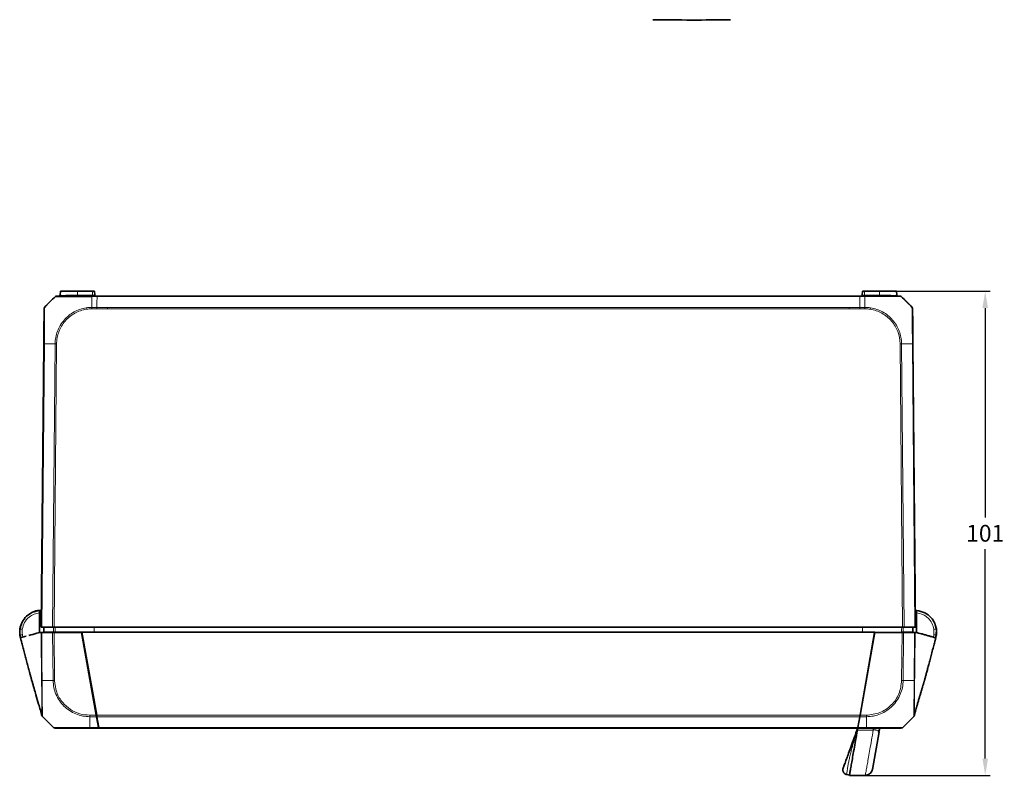
# Model space of a CAD drawing. Units: millimetres. Extents: x 131 to 772, y 348 to 677.
# Drawn here: x 567 to 772, y 348 to 506 of the extents above; entities that cross this region are included whole.
import ezdxf

# ---------------------------------------------------------------- set-up
doc = ezdxf.new("R2010")
doc.units = ezdxf.units.MM
doc.header["$PDSIZE"] = -1
doc.layers.add('AM_0', color=7, linetype='Continuous', lineweight=35)
doc.layers.add('AM_5', color=3, linetype='Continuous')
doc.dimstyles.new('ISO-25$0', dxfattribs={"dimtxt": 2.5, "dimasz": 2.5, "dimexe": 1.25, "dimexo": 0.625, "dimtad": 1, "dimtxsty": 'Standard', "dimcen": 2.5, "dimadec": 0, "dimazin": 0, "dimtfac": 1, "dimtmove": 0, "dimatfit": 3, "dimfxl": 1, "dimarcsym": 0})

# ---------------------------------------------------------------- blocks, each defined once
blk = doc.blocks.new('_D_4')
at = {"layer": 'AM_5', "color": 0, "lineweight": -2, "transparency": 16777216}
for p, q in [((749.85, 449.15), (769.35, 449.15)), ((768.35, 445.65), (768.35, 402)), ((768.35, 351.8), (768.35, 395.45)), ((740.07, 348.3), (769.35, 348.3))]:
    blk.add_line(p, q, dxfattribs=at)
at = {"layer": 'AM_5', "color": 0, "transparency": 16777216}
for points in [[(767.76, 445.65), (768.93, 445.65), (768.35, 449.15)], [(767.76, 351.8), (768.93, 351.8), (768.35, 348.3)]]:
    blk.add_solid(points, dxfattribs=at)
at = {"layer": 'Defpoints', "color": 0, "transparency": 16777216}
for p in [(749.85, 449.15), (768.35, 449.15), (740.07, 348.3)]:
    blk.add_point(p, dxfattribs=at)
at = {"layer": 'AM_5', "color": 0, "transparency": 16777216, "insert": (768.35, 400.48), "char_height": 3.5, "attachment_point": 2}
blk.add_mtext('101', dxfattribs=at)

msp = doc.modelspace()

# ---------------------------------------------------------------- linework, layer by layer
at = {"color": 8, "linetype": 'Continuous', "lineweight": 18}
for p, q in [((579.31, 448.33), (579.31, 449.15)), ((582.44, 449.15), (582.44, 448.33)), ((743.19, 448.33), (743.19, 449.15)), ((746.31, 448.33), (746.31, 449.15)), ((575.72, 448.33), (575.7, 448.33)), ((579.31, 448.33), (577.67, 448.33)), ((579.31, 448.15), (579.31, 448.33)), ((582.44, 448.33), (579.31, 448.33)), ((582.35, 448.04), (583.41, 448.04)), ((582.44, 448.33), (582.44, 448.15)), ((582.92, 448.33), (582.44, 448.33)), ((583.41, 448.04), (742.21, 448.04)), ((742.21, 448.04), (743.28, 448.04)), ((743.19, 448.33), (742.7, 448.33)), ((743.19, 448.15), (743.19, 448.33)), ((746.31, 448.33), (743.19, 448.33)), ((746.31, 448.15), (746.31, 448.33)), ((747.95, 448.33), (746.31, 448.33)), ((749.92, 448.33), (749.9, 448.33)), ((740.05, 445.79), (585.57, 445.79)), ((585.57, 445.48), (740.05, 445.48)), ((571.92, 379.15), (572.44, 438.22)), ((574.69, 438.22), (574.17, 379.15)), ((574.48, 379.15), (575, 438.21)), ((750.62, 438.22), (751.14, 379.15)), ((751.45, 379.15), (750.93, 438.22)), ((753.19, 438.22), (753.7, 379.15)), ((754.07, 382.13), (753.78, 382.12)), ((567.43, 379.2), (567.41, 378.98)), ((574.17, 378.05), (574.26, 368.09)), ((574.57, 368.09), (574.49, 378.05)), ((574.55, 378.05), (574.55, 378.15)), ((575.27, 378.15), (575.27, 378.05)), ((575.62, 378.05), (575.62, 378.15)), ((582.81, 379.15), (582.81, 378.15)), ((742.81, 379.15), (742.81, 378.15)), ((750.95, 368.09), (751.04, 378.05)), ((751.35, 378.05), (751.26, 368.09)), ((757.57, 377.09), (757.66, 377.63)), ((757.67, 378.72), (757.66, 377.63)), ((758.11, 378.98), (758.08, 379.21)), ((567.42, 377.17), (567.47, 376.96)), ((567.44, 377.14), (567.47, 377)), ((580.5, 376.95), (580.4, 376.95)), ((758.09, 377.1), (758.09, 377.1)), ((571.96, 368.08), (574.26, 368.09)), ((753.56, 368.08), (751.26, 368.09)), ((753.65, 368.07), (753.66, 368.75)), ((583.24, 360.82), (581.9, 360.82)), ((581.9, 360.51), (583.29, 360.51)), ((581.92, 358.26), (581.9, 360.47)), ((742.28, 360.83), (583.34, 360.83)), ((583.39, 360.51), (742.23, 360.51)), ((743.62, 360.51), (742.23, 360.51)), ((743.62, 360.82), (742.28, 360.82)), ((743.6, 358.26), (743.61, 359.47)), ((743.61, 359.47), (743.62, 359.66)), ((743.62, 359.66), (743.62, 360.51)), ((583.69, 358.26), (581.92, 358.26)), ((741.83, 358.26), (583.79, 358.26)), ((741.73, 357.69), (745.05, 357.74)), ((741.83, 358.26), (743.6, 358.26))]:
    msp.add_line(p, q, dxfattribs=at)
at = {"color": 8, "linetype": 'Continuous', "lineweight": 18, "flags": 128}
for points in [[(572.43, 378.15), (572.43, 378.71), (572.42, 379.15)], [(574.35, 379.15), (574.35, 378.59), (574.35, 378.15)], [(574.67, 378.15), (574.67, 378.71), (574.67, 379.15)], [(750.96, 379.15), (750.95, 378.59), (750.95, 378.15)], [(751.27, 378.15), (751.27, 378.71), (751.27, 379.15)], [(753.2, 379.15), (753.19, 378.59), (753.19, 378.15)]]:
    msp.add_lwpolyline(points, dxfattribs=at)
at = {"color": 8, "linetype": 'Continuous', "lineweight": 18}
msp.add_arc((571.82, 378.15), 4, 89.6875, 95.2573, dxfattribs=at)
for points, knots in [([(575.72, 448.33), (575.71, 448.28), (575.69, 448.24), (575.62, 448.17), (575.57, 448.15), (575.52, 448.15)], [0, 0, 0, 0, 0.5, 0.5, 1, 1, 1, 1]), ([(577.67, 448.33), (577.4, 448.33), (577.15, 448.32), (576.7, 448.3), (576.5, 448.29), (576.16, 448.29), (576.02, 448.3), (575.81, 448.32), (575.75, 448.33), (575.72, 448.33)], [0, 0, 0, 0, 0.25, 0.25, 0.5, 0.5, 0.75, 0.75, 1, 1, 1, 1]), ([(577.67, 448.33), (577.67, 448.28), (577.66, 448.24), (577.63, 448.17), (577.6, 448.15), (577.58, 448.15)], [0, 0, 0, 0, 0.5, 0.5, 1, 1, 1, 1]), ([(582.33, 445.79), (582.33, 445.88), (582.33, 446.07), (582.33, 446.33), (582.33, 446.6), (582.34, 446.85), (582.34, 447.1), (582.34, 447.35), (582.34, 447.59), (582.34, 447.82), (582.35, 447.97), (582.35, 448.04)], [0, 0, 0, 0, 0.110984, 0.222112, 0.333237, 0.444392, 0.555565, 0.666748, 0.777887, 0.889007, 1, 1, 1, 1]), ([(583.41, 448.04), (583.41, 447.96), (583.41, 447.81), (583.41, 447.56), (583.4, 447.3), (583.4, 447.03), (583.4, 446.74), (583.4, 446.44), (583.39, 446.12), (583.39, 445.91), (583.39, 445.8)], [0, 0, 0, 0, 0.115824, 0.234269, 0.355336, 0.479025, 0.605336, 0.734269, 0.865824, 1, 1, 1, 1]), ([(742.23, 445.8), (742.23, 445.89), (742.23, 446.09), (742.23, 446.37), (742.22, 446.64), (742.22, 446.9), (742.22, 447.15), (742.22, 447.39), (742.21, 447.62), (742.21, 447.83), (742.21, 447.97), (742.21, 448.04)], [0, 0, 0, 0, 0.119398, 0.236723, 0.351978, 0.465161, 0.576272, 0.685311, 0.792279, 0.897175, 1, 1, 1, 1]), ([(743.28, 448.04), (743.39, 448.04), (743.52, 448.04), (743.77, 448.04), (743.89, 448.04), (744.26, 448.04), (744.51, 448.04), (745.24, 448.04), (745.72, 448.04), (746.63, 448.04), (747.07, 448.04), (747.9, 448.04), (748.29, 448.04), (748.99, 448.04), (749.3, 448.04), (749.85, 448.04), (750.09, 448.04), (750.46, 448.04), (750.61, 448.04), (750.75, 448.04), (750.79, 448.04), (750.82, 448.04), (750.83, 448.04), (750.84, 448.04), (750.84, 448.04), (750.85, 448.04)], [0, 0, 0, 0, 0.03125, 0.03125, 0.0625, 0.0625, 0.125, 0.125, 0.25, 0.25, 0.375, 0.375, 0.5, 0.5, 0.625, 0.625, 0.75, 0.75, 0.875, 0.875, 0.9375, 0.9375, 0.96875, 0.96875, 1, 1, 1, 1]), ([(748.04, 448.15), (748.02, 448.15), (748, 448.17), (747.96, 448.24), (747.95, 448.28), (747.95, 448.33)], [0, 0, 0, 0, 0.5, 0.5, 1, 1, 1, 1]), ([(749.9, 448.33), (749.87, 448.33), (749.81, 448.32), (749.6, 448.3), (749.47, 448.29), (749.13, 448.29), (748.92, 448.3), (748.47, 448.32), (748.22, 448.33), (747.95, 448.33)], [0, 0, 0, 0, 0.25, 0.25, 0.5, 0.5, 0.75, 0.75, 1, 1, 1, 1]), ([(750.1, 448.15), (750.05, 448.15), (750, 448.17), (749.93, 448.24), (749.91, 448.28), (749.9, 448.33)], [0, 0, 0, 0, 0.5, 0.5, 1, 1, 1, 1]), ([(572.44, 438.22), (572.44, 438.34), (572.44, 438.47), (572.44, 438.72), (572.44, 438.84), (572.44, 439.21), (572.44, 439.46), (572.45, 440.19), (572.46, 440.67), (572.47, 441.58), (572.47, 442.02), (572.48, 442.85), (572.48, 443.23), (572.49, 443.93), (572.49, 444.25), (572.49, 444.8), (572.5, 445.03), (572.5, 445.41), (572.5, 445.55), (572.5, 445.69), (572.5, 445.73), (572.5, 445.76), (572.5, 445.77), (572.5, 445.78), (572.5, 445.78), (572.5, 445.79)], [0, 0, 0, 0, 0.03125, 0.03125, 0.0625, 0.0625, 0.125, 0.125, 0.25, 0.25, 0.375, 0.375, 0.5, 0.5, 0.625, 0.625, 0.75, 0.75, 0.875, 0.875, 0.9375, 0.9375, 0.96875, 0.96875, 1, 1, 1, 1]), ([(581.16, 445.7), (580.72, 445.63), (580.28, 445.52), (579.43, 445.23), (579.01, 445.05), (578.23, 444.61), (577.86, 444.36), (577.16, 443.79), (576.83, 443.48), (576.25, 442.8), (575.99, 442.43), (575.53, 441.66), (575.33, 441.25), (575.02, 440.42), (574.9, 439.98), (574.78, 439.33), (574.75, 439.11), (574.71, 438.77), (574.71, 438.66), (574.7, 438.43), (574.69, 438.32), (574.69, 438.22)], [0, 0, 0, 0, 0.125, 0.125, 0.25, 0.25, 0.375, 0.375, 0.5, 0.5, 0.625, 0.625, 0.75, 0.75, 0.875, 0.875, 0.9375, 0.9375, 0.96875, 0.96875, 1, 1, 1, 1]), ([(575, 438.21), (575, 438.32), (575, 438.43), (575.01, 438.64), (575.02, 438.75), (575.05, 439.07), (575.08, 439.28), (575.2, 439.91), (575.32, 440.32), (575.62, 441.13), (575.81, 441.52), (576.25, 442.26), (576.5, 442.61), (577.06, 443.26), (577.37, 443.56), (578.04, 444.11), (578.4, 444.35), (579.15, 444.77), (579.55, 444.94), (580.36, 445.22), (580.78, 445.33), (581.21, 445.39)], [0, 0, 0, 0, 0.03125, 0.03125, 0.0625, 0.0625, 0.125, 0.125, 0.25, 0.25, 0.375, 0.375, 0.5, 0.5, 0.625, 0.625, 0.75, 0.75, 0.875, 0.875, 1, 1, 1, 1]), ([(582.33, 445.79), (582.24, 445.79), (582.14, 445.79), (581.94, 445.78), (581.84, 445.77), (581.55, 445.75), (581.35, 445.73), (581.16, 445.7)], [0, 0, 0, 0, 0.25, 0.25, 0.5, 0.5, 1, 1, 1, 1]), ([(581.21, 445.39), (581.39, 445.42), (581.58, 445.44), (581.86, 445.47), (581.95, 445.47), (582.14, 445.48), (582.23, 445.48), (582.33, 445.48)], [0, 0, 0, 0, 0.5, 0.5, 0.75, 0.75, 1, 1, 1, 1]), ([(744.46, 445.7), (744.27, 445.73), (743.98, 445.76), (743.68, 445.78), (743.48, 445.79), (743.39, 445.79), (743.29, 445.79)], [0, 0, 0, 0, 0.5, 0.75, 0.75, 1, 1, 1, 1]), ([(743.29, 445.48), (743.39, 445.48), (743.48, 445.48), (743.67, 445.47), (743.95, 445.46), (744.23, 445.42), (744.41, 445.39)], [0, 0, 0, 0, 0.25, 0.25, 0.5, 1, 1, 1, 1]), ([(744.41, 445.39), (744.84, 445.33), (745.26, 445.22), (746.07, 444.95), (746.46, 444.77), (747.21, 444.36), (747.57, 444.11), (748.24, 443.57), (748.55, 443.27), (749.11, 442.62), (749.37, 442.27), (749.81, 441.53), (750, 441.14), (750.45, 439.94), (750.62, 439.07), (750.62, 438.22)], [0, 0, 0, 0, 0.125, 0.125, 0.25, 0.25, 0.375, 0.375, 0.5, 0.5, 0.625, 0.625, 0.75, 0.75, 1, 1, 1, 1]), ([(750.93, 438.22), (750.93, 438.32), (750.93, 438.44), (750.92, 438.67), (750.91, 438.78), (750.87, 439.11), (750.84, 439.33), (750.72, 440), (750.6, 440.43), (750.28, 441.27), (750.09, 441.67), (749.63, 442.45), (749.36, 442.81), (748.78, 443.49), (748.45, 443.8), (747.76, 444.37), (747.38, 444.62), (746.59, 445.05), (746.18, 445.24), (745.34, 445.52), (744.9, 445.63), (744.46, 445.7)], [0, 0, 0, 0, 0.03125, 0.03125, 0.0625, 0.0625, 0.125, 0.125, 0.25, 0.25, 0.375, 0.375, 0.5, 0.5, 0.625, 0.625, 0.75, 0.75, 0.875, 0.875, 1, 1, 1, 1]), ([(753.12, 445.64), (753.12, 445.52), (753.12, 445.27), (753.13, 444.55), (753.14, 443.6), (753.15, 442.45), (753.16, 441.13), (753.18, 439.7), (753.18, 438.71), (753.19, 438.22)], [0, 0, 0, 0, 0.142571, 0.285797, 0.429004, 0.572291, 0.715528, 0.857903, 1, 1, 1, 1]), ([(574.69, 438.22), (574.27, 438.22), (573.87, 438.22), (573.13, 438.22), (572.78, 438.22), (572.44, 438.22)], [0, 0, 0, 0, 0.5, 0.5, 1, 1, 1, 1]), ([(753.19, 438.22), (752.85, 438.22), (752.49, 438.22), (751.75, 438.22), (751.36, 438.22), (750.93, 438.22)], [0, 0, 0, 0, 0.5, 0.5, 1, 1, 1, 1]), ([(567.85, 378.72), (567.97, 379.21), (568.22, 380.18), (569.17, 381.25), (570.28, 381.92), (571.06, 382.07), (571.45, 382.14)], [0, 0, 0, 0, 0.280011, 0.559451, 0.779758, 1, 1, 1, 1]), ([(754.07, 382.14), (754.51, 382.05), (755.4, 381.88), (756.52, 381.1), (757.35, 380.02), (757.57, 379.15), (757.67, 378.72)], [0, 0, 0, 0, 0.250264, 0.500074, 0.75004, 1, 1, 1, 1]), ([(567.85, 378.72), (567.78, 378.73), (567.65, 378.75), (567.49, 378.77), (567.38, 378.79), (567.36, 378.79), (567.36, 378.79)], [0, 0, 0, 0, 0.250166, 0.5, 0.749834, 1, 1, 1, 1]), ([(567.86, 377.62), (567.8, 377.61), (567.67, 377.59), (567.51, 377.56), (567.4, 377.54), (567.38, 377.54), (567.37, 377.54)], [0, 0, 0, 0, 0.250167, 0.5, 0.749833, 1, 1, 1, 1]), ([(567.86, 377.62), (567.84, 377.83), (567.79, 378.19), (567.83, 378.56), (567.85, 378.72)], [0, 0, 0, 0, 0.55991, 1, 1, 1, 1]), ([(567.96, 377.09), (567.94, 377.19), (567.91, 377.37), (567.88, 377.55), (567.86, 377.62)], [0, 0, 0, 0, 0.56, 1, 1, 1, 1]), ([(571.77, 378.05), (571.78, 376.39), (571.81, 373.07), (571.85, 369.74), (571.87, 368.08)], [0, 0, 0, 0, 0.49928, 1, 1, 1, 1]), ([(571.96, 368.08), (571.95, 369.94), (571.94, 372.53), (571.91, 375.86), (571.9, 377.32), (571.89, 378.05)], [0, 0, 0, 0, 0.559966, 0.779874, 1, 1, 1, 1]), ([(753.56, 368.08), (753.56, 368.91), (753.58, 370.57), (753.59, 373.06), (753.6, 375.56), (753.62, 377.22), (753.63, 378.05)], [0, 0, 0, 0, 0.250145, 0.500013, 0.749875, 1, 1, 1, 1]), ([(753.66, 368.75), (753.67, 370.49), (753.7, 372.99), (753.75, 376.09), (753.75, 377.45), (753.75, 378.05)], [0, 0, 0, 0, 0.560593, 0.80715, 1, 1, 1, 1]), ([(757.66, 377.63), (757.72, 377.61), (757.85, 377.59), (758.01, 377.56), (758.12, 377.54), (758.14, 377.54), (758.15, 377.54)], [0, 0, 0, 0, 0.250167, 0.5, 0.749833, 1, 1, 1, 1]), ([(757.67, 378.72), (757.74, 378.73), (757.87, 378.74), (758.03, 378.77), (758.14, 378.78), (758.16, 378.79), (758.17, 378.79)], [0, 0, 0, 0, 0.250165, 0.5, 0.749835, 1, 1, 1, 1]), ([(567.44, 377.09), (567.44, 377.09), (567.44, 377.09), (567.44, 377.1), (567.44, 377.1)], [0, 0, 0, 0, 0.11996, 1, 1, 1, 1]), ([(567.47, 376.96), (567.48, 376.89), (567.5, 376.77), (567.52, 376.65), (567.53, 376.6)], [0, 0, 0, 0, 0.553885, 1, 1, 1, 1]), ([(571.87, 368.08), (571.88, 367.36), (571.89, 365.93), (571.91, 363.96), (571.92, 362.27), (571.94, 361.02), (571.94, 360.84), (571.94, 360.76)], [0, 0, 0, 0, 0.186808, 0.373663, 0.560464, 0.780267, 1, 1, 1, 1]), ([(572.03, 360.56), (572.03, 360.59), (572.03, 360.65), (572.03, 361.09), (572.03, 361.78), (572.02, 362.72), (572.01, 363.87), (571.99, 365.18), (571.98, 366.6), (571.97, 367.58), (571.96, 368.08)], [0, 0, 0, 0, 0.12508, 0.250144, 0.375194, 0.500274, 0.62532, 0.750403, 0.875409, 1, 1, 1, 1]), ([(574.26, 368.09), (574.29, 367.59), (574.36, 366.59), (574.82, 365.16), (575.53, 363.84), (576.49, 362.69), (577.66, 361.74), (578.98, 361.04), (580.42, 360.6), (581.41, 360.54), (581.9, 360.52)], [0, 0, 0, 0, 0.125307, 0.250576, 0.375727, 0.500859, 0.626079, 0.751224, 0.875806, 1, 1, 1, 1]), ([(581.9, 360.83), (581.19, 360.88), (579.77, 361), (577.81, 361.95), (576.12, 363.46), (574.85, 365.57), (574.66, 367.25), (574.57, 368.09)], [0, 0, 0, 0, 0.185975, 0.372652, 0.559564, 0.779695, 1, 1, 1, 1]), ([(751.26, 368.09), (751.23, 367.59), (751.16, 366.6), (750.71, 365.18), (750, 363.86), (749.04, 362.7), (747.88, 361.75), (746.55, 361.05), (745.12, 360.6), (744.12, 360.54), (743.62, 360.51)], [0, 0, 0, 0, 0.12413, 0.248718, 0.37394, 0.499127, 0.624334, 0.749553, 0.874739, 1, 1, 1, 1]), ([(743.62, 360.82), (744.58, 360.93), (746.49, 361.15), (748.9, 362.84), (750.6, 365.23), (750.83, 367.14), (750.95, 368.09)], [0, 0, 0, 0, 0.250298, 0.500664, 0.750994, 1, 1, 1, 1]), ([(753.49, 360.57), (753.49, 360.66), (753.49, 360.84), (753.5, 362.3), (753.52, 364.42), (753.54, 366.19), (753.55, 367.07)], [0, 0, 0, 0, 0.249617, 0.49974, 0.749897, 1, 1, 1, 1]), ([(753.56, 368.08), (753.56, 367.91), (753.55, 367.57), (753.55, 367.23), (753.55, 367.07)], [0, 0, 0, 0, 0.500515, 1, 1, 1, 1]), ([(753.65, 368.07), (753.64, 368.07), (753.62, 368.07), (753.58, 368.07), (753.56, 368.08)], [0, 0, 0, 0, 0.499996, 1, 1, 1, 1]), ([(753.58, 360.76), (753.58, 360.79), (753.58, 360.84), (753.59, 361.42), (753.6, 362.76), (753.62, 364.8), (753.64, 366.43), (753.64, 367.38), (753.65, 367.86), (753.65, 368.07)], [0, 0, 0, 0, 0.125037, 0.250416, 0.499765, 0.749184, 0.874677, 0.944985, 1, 1, 1, 1]), ([(581.9, 360.47), (581.9, 360.48), (581.9, 360.49), (581.9, 360.51), (581.9, 360.52)], [0, 0, 0, 0, 0.499944, 1, 1, 1, 1]), ([(581.92, 358.26), (581.42, 358.26), (580.43, 358.26), (579, 358.26), (577.68, 358.26), (576.52, 358.26), (575.57, 358.26), (574.88, 358.26), (574.43, 358.26), (574.38, 358.26), (574.35, 358.26)], [0, 0, 0, 0, 0.124485, 0.24953, 0.37482, 0.500227, 0.625538, 0.750987, 0.875718, 1, 1, 1, 1]), ([(739.53, 348.45), (739.53, 348.48), (739.53, 348.51), (739.54, 348.64), (739.55, 348.68), (739.56, 348.81), (739.58, 349.02), (739.63, 349.36), (739.67, 349.69), (739.73, 350.05), (739.8, 350.45), (739.9, 351.01), (740.05, 351.76), (740.27, 352.72), (740.54, 353.78), (740.86, 354.93), (741.25, 356.18), (741.55, 357.06), (741.69, 357.49)], [0, 0, 0, 0, 0.126837, 0.138095, 0.153288, 0.172416, 0.253395, 0.310914, 0.358934, 0.406427, 0.457541, 0.504688, 0.592872, 0.675714, 0.753232, 0.838671, 0.920913, 1, 1, 1, 1]), ([(741.66, 357.66), (741.67, 357.71), (741.72, 357.87), (741.76, 357.99), (741.78, 358.07)], [0, 0, 0, 0, 0.343449, 1, 1, 1, 1]), ([(743.6, 358.26), (744.1, 358.26), (745.09, 358.26), (746.52, 358.26), (747.84, 358.26), (748.99, 358.26), (749.94, 358.26), (750.64, 358.26), (751.09, 358.26), (751.15, 358.26), (751.17, 358.26)], [0, 0, 0, 0, 0.124327, 0.249115, 0.374248, 0.499728, 0.624954, 0.750463, 0.875456, 1, 1, 1, 1]), ([(745.05, 357.74), (745.05, 357.8), (745.05, 357.92), (745.07, 358.05), (745.09, 358.14), (745.11, 358.15), (745.12, 358.15)], [0, 0, 0, 0, 0.247532, 0.5, 0.752468, 1, 1, 1, 1]), ([(745.05, 357.74), (745.13, 357.74), (745.29, 357.76), (745.51, 357.75), (745.72, 357.73), (745.96, 357.68), (746.15, 357.6), (746.29, 357.51), (746.22, 357.47), (746.19, 357.45)], [0, 0, 0, 0, 0.082039, 0.163962, 0.252128, 0.351348, 0.562132, 0.793354, 1, 1, 1, 1]), ([(746.02, 357.35), (746.05, 357.36), (746.2, 357.38), (746.2, 357.42), (746.19, 357.46)], [0, 0, 0, 0, 0.197042, 1, 1, 1, 1])]:
    msp.add_open_spline(points, degree=3, knots=knots, dxfattribs=at)
for points in [[(582.35, 448.04), (582.35, 448.11), (582.35, 448.15), (582.35, 448.15)], [(583.41, 448.15), (583.41, 448.15), (583.41, 448.11), (583.41, 448.04)], [(742.21, 448.15), (742.21, 448.15), (742.21, 448.11), (742.21, 448.04)], [(743.28, 448.04), (743.27, 448.11), (743.27, 448.15), (743.27, 448.15)], [(743.29, 445.79), (743.29, 446.62), (743.28, 447.38), (743.28, 448.04)], [(581.16, 445.7), (581.17, 445.61), (581.19, 445.5), (581.21, 445.39)], [(583.39, 445.8), (583.04, 445.79), (582.68, 445.79), (582.33, 445.79)], [(582.33, 445.79), (582.33, 445.7), (582.33, 445.59), (582.33, 445.48)], [(582.33, 445.48), (582.68, 445.48), (583.04, 445.48), (583.39, 445.48)], [(585.57, 445.79), (584.84, 445.79), (584.12, 445.79), (583.39, 445.8)], [(583.39, 445.8), (583.39, 445.71), (583.39, 445.6), (583.39, 445.48)], [(583.39, 445.48), (584.12, 445.48), (584.84, 445.48), (585.57, 445.48)], [(585.57, 445.79), (585.57, 445.7), (585.57, 445.59), (585.57, 445.48)], [(742.23, 445.8), (741.5, 445.79), (740.78, 445.79), (740.05, 445.79)], [(740.05, 445.79), (740.05, 445.7), (740.05, 445.59), (740.05, 445.48)], [(740.05, 445.48), (740.78, 445.48), (741.5, 445.48), (742.23, 445.48)], [(742.23, 445.8), (742.23, 445.71), (742.23, 445.6), (742.23, 445.48)], [(743.29, 445.79), (742.94, 445.79), (742.58, 445.79), (742.23, 445.8)], [(742.23, 445.48), (742.58, 445.48), (742.94, 445.48), (743.29, 445.48)], [(743.29, 445.79), (743.29, 445.7), (743.29, 445.59), (743.29, 445.48)], [(744.46, 445.7), (744.45, 445.61), (744.43, 445.5), (744.41, 445.39)], [(572.44, 438.22), (572.37, 438.22), (572.33, 438.22), (572.33, 438.22)], [(574.69, 438.22), (574.78, 438.22), (574.89, 438.21), (575, 438.21)], [(750.93, 438.22), (750.85, 438.22), (750.73, 438.22), (750.62, 438.22)], [(753.19, 438.22), (753.26, 438.22), (753.3, 438.22), (753.3, 438.21)], [(571.96, 368.08), (571.94, 368.08), (571.9, 368.08), (571.88, 368.08), (571.87, 368.08)], [(574.26, 368.09), (574.31, 368.09), (574.4, 368.09), (574.52, 368.09), (574.57, 368.09)], [(750.95, 368.09), (751.01, 368.09), (751.12, 368.09), (751.21, 368.09), (751.26, 368.09)], [(581.9, 360.52), (581.9, 360.56), (581.9, 360.66), (581.9, 360.77), (581.9, 360.83)], [(743.62, 360.51), (743.62, 360.56), (743.62, 360.66), (743.62, 360.77), (743.62, 360.82)], [(581.92, 358.26), (581.92, 358.23), (581.92, 358.17), (581.92, 358.16), (581.92, 358.15)], [(743.38, 348.3), (743.39, 348.33), (743.4, 348.39), (743.49, 348.88), (743.62, 349.65), (743.81, 350.72), (744.05, 352.07), (744.34, 353.71), (744.67, 355.58), (744.92, 357.02), (745.05, 357.74)], [(743.6, 358.15), (743.6, 358.16), (743.6, 358.17), (743.6, 358.23), (743.6, 358.26)]]:
    msp.add_open_spline(points, degree=3, dxfattribs=at)
at = {"layer": 'AM_0'}
for p, q in [((575.7, 448.33), (575.77, 449.15)), ((579.31, 449.15), (575.77, 449.15)), ((579.31, 449.15), (582.44, 449.15)), ((582.85, 449.15), (582.44, 449.15)), ((582.92, 448.33), (582.85, 449.15)), ((742.77, 449.15), (742.7, 448.33)), ((743.19, 449.15), (742.77, 449.15)), ((743.19, 449.15), (746.31, 449.15)), ((749.85, 449.15), (746.31, 449.15)), ((749.92, 448.33), (749.85, 449.15)), ((583.41, 448.15), (582.35, 448.15)), ((742.21, 448.15), (583.41, 448.15)), ((743.27, 448.15), (742.21, 448.15)), ((752.59, 446.32), (750.85, 448.04)), ((573.04, 446.32), (572.5, 445.79)), ((572.33, 438.22), (571.81, 379.15)), ((572.33, 438.22), (572.33, 438.22)), ((753.81, 379.15), (753.3, 438.21)), ((571.84, 382.61), (571.45, 382.64)), ((571.45, 378.05), (571.45, 382.13)), ((753.74, 382.6), (754.07, 382.64)), ((754.07, 378.05), (754.07, 382.13)), ((567.68, 379.8), (567.43, 379.2)), ((757.92, 379.64), (758.08, 379.21)), ((567.36, 378.22), (567.34, 377.6)), ((567.36, 378.79), (567.37, 377.54)), ((567.39, 378.99), (567.41, 379.08)), ((571.77, 378.05), (571.45, 378.05)), ((571.81, 379.15), (571.92, 379.15)), ((574.17, 378.05), (571.89, 378.05)), ((574.17, 379.15), (571.92, 379.15)), ((572.31, 379.15), (572.32, 378.15)), ((572.43, 378.15), (574.35, 378.15)), ((574.17, 379.15), (574.48, 379.15)), ((574.49, 378.05), (574.17, 378.05)), ((574.41, 378.15), (574.41, 378.05)), ((574.48, 379.15), (580.63, 379.15)), ((580.2, 378.05), (574.49, 378.05)), ((574.67, 378.15), (580.28, 378.15)), ((583.24, 360.82), (580.2, 378.05)), ((580.28, 378.15), (745.34, 378.15)), ((580.28, 378.15), (583.34, 360.83)), ((580.63, 379.15), (584.99, 379.15)), ((584.99, 379.15), (740.63, 379.15)), ((740.63, 379.15), (744.99, 379.15)), ((742.28, 360.83), (745.34, 378.15)), ((745.32, 378.05), (742.28, 360.82)), ((744.99, 379.15), (751.14, 379.15)), ((751.04, 378.05), (745.32, 378.05)), ((751.14, 379.15), (751.45, 379.15)), ((751.27, 378.15), (753.19, 378.15)), ((753.63, 378.05), (751.35, 378.05)), ((753.7, 379.15), (751.45, 379.15)), ((753.3, 378.15), (753.31, 379.15)), ((753.75, 378.05), (753.63, 378.05)), ((753.7, 379.15), (753.81, 379.15)), ((753.75, 378.05), (754.07, 378.05)), ((758.05, 376.96), (758.15, 377.54)), ((758.08, 379.21), (758.11, 379.09)), ((758.19, 377.67), (758.1, 377.2)), ((758.15, 377.54), (758.13, 377.51)), ((758.14, 378.91), (758.15, 378.91)), ((758.15, 377.54), (758.17, 378.79)), ((758.16, 378.1), (758.18, 377.6)), ((758.18, 377.6), (758.17, 377.58)), ((567.47, 376.95), (567.43, 377.11)), ((567.44, 377.14), (567.48, 376.96)), ((567.47, 376.97), (567.47, 376.95)), ((567.48, 376.93), (567.48, 376.93)), ((567.53, 376.6), (567.51, 376.71)), ((567.63, 376.32), (567.62, 376.39)), ((580.45, 376.65), (580.55, 376.65)), ((758.04, 376.93), (758.09, 377.1)), ((758.05, 376.93), (758.04, 376.93)), ((758.1, 377.2), (758.05, 376.96)), ((758.1, 377.17), (758.09, 377.11)), ((572.03, 360.57), (572.02, 360.58)), ((574.35, 358.26), (572.03, 360.56)), ((583.29, 360.51), (583.24, 360.82)), ((583.35, 360.75), (583.25, 360.75)), ((583.29, 360.65), (583.27, 360.65)), ((583.69, 358.26), (583.29, 360.51)), ((583.34, 360.83), (583.39, 360.51)), ((583.39, 360.51), (583.79, 358.26)), ((742.23, 360.51), (741.83, 358.26)), ((741.83, 358.26), (742.23, 360.51)), ((742.23, 360.51), (742.28, 360.83)), ((742.23, 360.65), (742.25, 360.65)), ((751.17, 358.26), (753.49, 360.56)), ((753.49, 360.57), (753.49, 360.57)), ((753.56, 360.64), (753.58, 360.73)), ((753.58, 360.76), (753.58, 360.76)), ((753.59, 360.75), (753.59, 360.75)), ((581.92, 358.15), (583.71, 358.15)), ((583.71, 358.15), (583.69, 358.26)), ((583.71, 358.15), (583.71, 358.75)), ((583.79, 358.26), (583.81, 358.15)), ((583.81, 358.15), (741.81, 358.15)), ((741.78, 358.07), (741.72, 357.87)), ((741.73, 357.69), (741.75, 357.79)), ((741.81, 358.15), (741.83, 358.26)), ((743.6, 358.15), (741.81, 358.15)), ((744.86, 349.54), (746.24, 357.38)), ((740.08, 348.35), (739.53, 348.45)), ((740.07, 348.3), (743.38, 348.3))]:
    msp.add_line(p, q, dxfattribs=at)
for centre, radius, start, end in [((707.31, 976.92), 471.26, 269.0027, 270.9763), ((575.5, 448.35), 0.2, 270, 355), ((583.12, 448.35), 0.2, 185, 270), ((742.5, 448.35), 0.2, 270, 355), ((750.12, 448.35), 0.2, 185, 270), ((752.73, 445.47), 0.5, 0.5, 39.1263)]:
    msp.add_arc(centre, radius, start, end, dxfattribs=at)
for points in [[(572.5, 445.79), (573.18, 446.62), (573.94, 447.37), (574.77, 448.04)], [(574.77, 448.04), (574.86, 448.11), (574.97, 448.15), (575.09, 448.15)], [(750.85, 448.04), (750.76, 448.11), (750.65, 448.15), (750.53, 448.15)], [(750.85, 448.04), (751.68, 447.38), (752.44, 446.62), (753.12, 445.79)], [(572.5, 445.79), (572.43, 445.7), (572.39, 445.59), (572.39, 445.48)], [(571.45, 382.64), (570.95, 382.55), (569.95, 382.37), (568.68, 381.49), (567.72, 380.27), (567.48, 379.28), (567.36, 378.79)], [(574.35, 378.15), (574.44, 378.15), (574.55, 378.15), (574.67, 378.15)], [(750.95, 378.15), (751.07, 378.15), (751.18, 378.15), (751.27, 378.15)], [(751.35, 378.05), (751.3, 378.05), (751.21, 378.05), (751.09, 378.05), (751.04, 378.05)], [(572.03, 360.56), (572.01, 360.59), (571.97, 360.65), (571.95, 360.72), (571.94, 360.76)], [(574.35, 358.26), (574.4, 358.23), (574.49, 358.17), (574.6, 358.16), (574.66, 358.15)], [(741.73, 357.69), (741.6, 356.97), (741.35, 355.54), (741.02, 353.68), (740.74, 352.05), (740.5, 350.7), (740.31, 349.64), (740.17, 348.87), (740.09, 348.39), (740.08, 348.33), (740.07, 348.3)], [(751.17, 358.26), (751.13, 358.23), (751.03, 358.17), (750.92, 358.16), (750.86, 358.15)]]:
    msp.add_open_spline(points, degree=3, dxfattribs=at)
for points, knots in [([(574.78, 448.04), (574.78, 448.04), (574.78, 448.04), (574.79, 448.04), (574.8, 448.04), (574.84, 448.04), (574.87, 448.04), (575.02, 448.04), (575.16, 448.04), (575.54, 448.04), (575.77, 448.04), (576.32, 448.04), (576.64, 448.04), (577.34, 448.04), (577.73, 448.04), (578.56, 448.04), (579, 448.04), (579.91, 448.04), (580.39, 448.04), (581.12, 448.04), (581.36, 448.04), (581.73, 448.04), (581.85, 448.04), (582.11, 448.04), (582.23, 448.04), (582.35, 448.04)], [0, 0, 0, 0, 0.03125, 0.03125, 0.0625, 0.0625, 0.125, 0.125, 0.25, 0.25, 0.375, 0.375, 0.5, 0.5, 0.625, 0.625, 0.75, 0.75, 0.875, 0.875, 0.9375, 0.9375, 0.96875, 0.96875, 1, 1, 1, 1]), ([(575.52, 448.15), (575.38, 448.15), (575.27, 448.15), (575.16, 448.15), (575.13, 448.15), (575.1, 448.15), (575.1, 448.15), (575.09, 448.15), (575.09, 448.15), (575.09, 448.15)], [0, 0, 0, 0, 0.5, 0.5, 0.75, 0.75, 0.875, 0.875, 1, 1, 1, 1]), ([(575.52, 448.15), (575.57, 448.15), (575.66, 448.14), (575.89, 448.13), (576.04, 448.12), (576.4, 448.12), (576.6, 448.13), (577.06, 448.14), (577.31, 448.15), (577.58, 448.15)], [0, 0, 0, 0, 0.25, 0.25, 0.5, 0.5, 0.75, 0.75, 1, 1, 1, 1]), ([(582.35, 448.15), (582.24, 448.15), (582.14, 448.15), (581.92, 448.15), (581.81, 448.15), (581.49, 448.15), (581.27, 448.15), (580.63, 448.15), (580.21, 448.15), (579.4, 448.15), (579.01, 448.15), (578.26, 448.15), (577.91, 448.15), (577.58, 448.15)], [0, 0, 0, 0, 0.0625, 0.0625, 0.125, 0.125, 0.25, 0.25, 0.5, 0.5, 0.75, 0.75, 1, 1, 1, 1]), ([(748.04, 448.15), (747.72, 448.15), (747.36, 448.15), (746.62, 448.15), (746.22, 448.15), (745.41, 448.15), (744.99, 448.15), (744.35, 448.15), (744.14, 448.15), (743.81, 448.15), (743.7, 448.15), (743.49, 448.15), (743.38, 448.15), (743.27, 448.15)], [0, 0, 0, 0, 0.25, 0.25, 0.5, 0.5, 0.75, 0.75, 0.875, 0.875, 0.9375, 0.9375, 1, 1, 1, 1]), ([(748.04, 448.15), (748.31, 448.15), (748.56, 448.14), (749.02, 448.13), (749.23, 448.12), (749.58, 448.12), (749.73, 448.13), (749.96, 448.14), (750.05, 448.15), (750.1, 448.15)], [0, 0, 0, 0, 0.25, 0.25, 0.5, 0.5, 0.75, 0.75, 1, 1, 1, 1]), ([(750.53, 448.15), (750.53, 448.15), (750.53, 448.15), (750.53, 448.15), (750.52, 448.15), (750.49, 448.15), (750.46, 448.15), (750.35, 448.15), (750.24, 448.15), (750.1, 448.15)], [0, 0, 0, 0, 0.125, 0.125, 0.25, 0.25, 0.5, 0.5, 1, 1, 1, 1]), ([(572.39, 445.48), (572.39, 445.48), (572.39, 445.48), (572.39, 445.47), (572.39, 445.46), (572.39, 445.42), (572.39, 445.39), (572.39, 445.25), (572.39, 445.11), (572.38, 444.75), (572.38, 444.53), (572.38, 444), (572.37, 443.69), (572.37, 443.02), (572.36, 442.66), (572.36, 441.86), (572.35, 441.44), (572.34, 440.13), (572.33, 439.16), (572.33, 438.22)], [0, 0, 0, 0, 0.03125, 0.03125, 0.0625, 0.0625, 0.125, 0.125, 0.25, 0.25, 0.375, 0.375, 0.5, 0.5, 0.625, 0.625, 0.75, 0.75, 1, 1, 1, 1]), ([(753.12, 445.79), (753.12, 445.79), (753.12, 445.79), (753.12, 445.64), (753.12, 445.64)], [0, 0, 0, 0, 0.99543, 1, 1, 1, 1]), ([(753.2, 445.64), (753.19, 445.66), (753.18, 445.69), (753.16, 445.67), (753.15, 445.67)], [0, 0, 0, 0, 0.726021, 1, 1, 1, 1]), ([(753.3, 438.21), (753.29, 438.33), (753.29, 438.45), (753.29, 438.69), (753.29, 438.81), (753.29, 439.16), (753.28, 439.39), (753.28, 440.09), (753.27, 440.55), (753.27, 441.42), (753.26, 441.85), (753.26, 442.64), (753.25, 443.01), (753.25, 443.68), (753.24, 443.99), (753.24, 444.52), (753.24, 444.74), (753.23, 445.29), (753.23, 445.48), (753.23, 445.48)], [0, 0, 0, 0, 0.03125, 0.03125, 0.0625, 0.0625, 0.125, 0.125, 0.25, 0.25, 0.375, 0.375, 0.5, 0.5, 0.625, 0.625, 0.75, 0.75, 1, 1, 1, 1]), ([(571.36, 382.63), (571.36, 382.63), (570.89, 382.65), (570.39, 382.52), (570, 382.27), (570, 382.27)], [0, 0, 0, 0, 0.013558, 0.989995, 1, 1, 1, 1]), ([(571.45, 382.64), (571.45, 382.63), (571.45, 382.61), (571.45, 382.5), (571.45, 382.33), (571.45, 382.2), (571.45, 382.13)], [0, 0, 0, 0, 0.24999, 0.499664, 0.749376, 1, 1, 1, 1]), ([(754.07, 382.64), (754.07, 382.63), (754.07, 382.61), (754.07, 382.5), (754.07, 382.33), (754.07, 382.2), (754.07, 382.13)], [0, 0, 0, 0, 0.249855, 0.499796, 0.749884, 1, 1, 1, 1]), ([(754.07, 382.64), (754.66, 382.52), (755.79, 382.3), (757.07, 381.26), (757.88, 380.06), (758.07, 379.19), (758.17, 378.79)], [0, 0, 0, 0, 0.295717, 0.561029, 0.795824, 1, 1, 1, 1]), ([(567.36, 378.75), (567.34, 378.65), (567.3, 378.39), (567.32, 377.82), (567.33, 377.72), (567.34, 377.67)], [0, 0, 0, 0, 0.243533, 0.625914, 1, 1, 1, 1]), ([(567.42, 377.2), (567.4, 377.28), (567.36, 377.44), (567.34, 377.6), (567.34, 377.67)], [0, 0, 0, 0, 0.559987, 1, 1, 1, 1]), ([(567.43, 377.11), (567.41, 377.2), (567.38, 377.36), (567.36, 377.51), (567.35, 377.58)], [0, 0, 0, 0, 0.559987, 1, 1, 1, 1]), ([(567.43, 379.2), (567.42, 379.14), (567.39, 379.06), (567.37, 378.85), (567.36, 378.82)], [0, 0, 0, 0, 0.816687, 1, 1, 1, 1]), ([(567.37, 377.54), (567.39, 377.43), (567.42, 377.3), (567.44, 377.16), (567.44, 377.14)], [0, 0, 0, 0, 0.813909, 1, 1, 1, 1]), ([(567.47, 376.96), (567.5, 376.97), (567.57, 376.98), (568.01, 377.1), (568.49, 377.24), (568.67, 377.29)], [0, 0, 0, 0, 0.376608, 0.771319, 1, 1, 1, 1]), ([(569.19, 377.43), (569.74, 377.58), (570.49, 377.79), (571.25, 378), (571.45, 378.05)], [0, 0, 0, 0, 0.73592, 1, 1, 1, 1]), ([(571.89, 378.05), (571.87, 378.05), (571.82, 378.05), (571.78, 378.05), (571.77, 378.05)], [0, 0, 0, 0, 0.559925, 1, 1, 1, 1]), ([(754.07, 378.05), (754.21, 378.01), (754.52, 377.93), (754.96, 377.81), (755.36, 377.7), (755.86, 377.56), (756.48, 377.39), (757.11, 377.21), (757.59, 377.08), (757.91, 376.99), (758.05, 376.96), (758.05, 376.96), (758.05, 376.96)], [0, 0, 0, 0, 0.068615, 0.153037, 0.217123, 0.271575, 0.400775, 0.519082, 0.634895, 0.766454, 0.888401, 1, 1, 1, 1]), ([(758.13, 379.02), (758.15, 378.91), (758.19, 378.68), (758.22, 378.22), (758.2, 377.84), (758.2, 377.78), (758.19, 377.77)], [0, 0, 0, 0, 0.293085, 0.594927, 0.890672, 1, 1, 1, 1]), ([(567.47, 376.96), (567.47, 376.97), (567.45, 377.05), (567.43, 377.13), (567.42, 377.2)], [0, 0, 0, 0, 0.135971, 1, 1, 1, 1]), ([(567.43, 377.11), (567.43, 377.12), (567.43, 377.13), (567.42, 377.15), (567.42, 377.17)], [0, 0, 0, 0, 0.559981, 1, 1, 1, 1]), ([(567.51, 376.75), (567.5, 376.77), (567.49, 376.83), (567.48, 376.89), (567.48, 376.93)], [0, 0, 0, 0, 0.275907, 1, 1, 1, 1]), ([(567.53, 376.6), (567.55, 376.56), (567.58, 376.48), (567.63, 376.35), (567.64, 376.32), (567.62, 376.38), (567.59, 376.45), (567.59, 376.45), (567.6, 376.43), (567.6, 376.42), (567.61, 376.41), (567.61, 376.41), (567.61, 376.4), (567.61, 376.39), (567.62, 376.39), (567.62, 376.39), (567.62, 376.38), (567.62, 376.38), (567.62, 376.38)], [0, 0, 0, 0, 0.044931, 0.099624, 0.155675, 0.213201, 0.272005, 0.324747, 0.382308, 0.43935, 0.49476, 0.543454, 0.620221, 0.702137, 0.789202, 0.881415, 0.978778, 1, 1, 1, 1]), ([(567.62, 376.38), (567.64, 376.29), (567.75, 375.86), (567.87, 375.42), (567.96, 375.08)], [0, 0, 0, 0, 0.208734, 1, 1, 1, 1]), ([(757.56, 375.08), (757.65, 375.42), (757.77, 375.86), (757.88, 376.29), (757.9, 376.39)], [0, 0, 0, 0, 0.790591, 1, 1, 1, 1]), ([(757.9, 376.39), (757.9, 376.39), (757.9, 376.38), (757.91, 376.39), (757.91, 376.4), (757.91, 376.4), (757.92, 376.41), (757.92, 376.42), (757.92, 376.42), (757.92, 376.43), (757.93, 376.45), (757.93, 376.45), (757.93, 376.45)], [0, 0, 0, 0, 0.117544, 0.31267, 0.492906, 0.668334, 0.725809, 0.78119, 0.834457, 0.88279, 0.942118, 1, 1, 1, 1]), ([(757.94, 376.48), (757.95, 376.51), (757.97, 376.55), (757.98, 376.58), (757.99, 376.6)], [0, 0, 0, 0, 0.577731, 1, 1, 1, 1]), ([(758.05, 376.96), (758.04, 376.9), (758.02, 376.78), (758, 376.66), (757.99, 376.6)], [0, 0, 0, 0, 0.500032, 1, 1, 1, 1]), ([(567.96, 375.08), (568.05, 374.73), (568.22, 374.09), (568.5, 373.03), (568.77, 371.98), (569.05, 370.95), (569.29, 370.02), (569.51, 369.2), (569.69, 368.56), (569.85, 367.99), (569.98, 367.52), (570.12, 367.04), (570.36, 366.21), (570.75, 364.87), (571.31, 362.96), (571.73, 361.49), (571.96, 360.65)], [0, 0, 0, 0, 0.193014, 0.359772, 0.500393, 0.615071, 0.704175, 0.747226, 0.781005, 0.806386, 0.816545, 0.825572, 0.846328, 0.881925, 0.933152, 1, 1, 1, 1]), ([(754.12, 362.71), (754.19, 362.95), (754.32, 363.42), (754.53, 364.14), (754.73, 364.82), (754.92, 365.47), (755.1, 366.08), (755.28, 366.65), (755.42, 367.11), (755.54, 367.51), (755.59, 367.69), (755.62, 367.79), (755.65, 367.88), (755.68, 368), (755.74, 368.21), (755.86, 368.64), (756.01, 369.21), (756.21, 369.95), (756.43, 370.79), (756.68, 371.73), (756.95, 372.77), (757.26, 373.91), (757.46, 374.67), (757.56, 375.08)], [0, 0, 0, 0, 0.114585, 0.213994, 0.298245, 0.367364, 0.421407, 0.460484, 0.484919, 0.492056, 0.494616, 0.495733, 0.496796, 0.499033, 0.501738, 0.509266, 0.534578, 0.574538, 0.629444, 0.699403, 0.784466, 0.884659, 1, 1, 1, 1]), ([(753.59, 360.75), (753.67, 361.06), (753.85, 361.71), (754.03, 362.36), (754.12, 362.71)], [0, 0, 0, 0, 0.472737, 1, 1, 1, 1]), ([(571.94, 360.75), (571.94, 360.73), (571.95, 360.7), (571.97, 360.67), (571.97, 360.66)], [0, 0, 0, 0, 0.498769, 1, 1, 1, 1]), ([(572.01, 360.59), (572.01, 360.6), (571.99, 360.62), (571.98, 360.64), (571.97, 360.66)], [0, 0, 0, 0, 0.325456, 1, 1, 1, 1]), ([(572, 360.61), (572, 360.6), (572.02, 360.59), (572.03, 360.57), (572.03, 360.56)], [0, 0, 0, 0, 0.498816, 1, 1, 1, 1]), ([(572.04, 360.56), (572.04, 360.56), (572.04, 360.56), (572.04, 360.56), (572.04, 360.56)], [0, 0, 0, 0, 0.9999, 1, 1, 1, 1]), ([(742.28, 360.82), (742.27, 360.77), (742.25, 360.66), (742.24, 360.56), (742.23, 360.51)], [0, 0, 0, 0, 0.500892, 1, 1, 1, 1]), ([(753.49, 360.57), (753.51, 360.59), (753.55, 360.65), (753.57, 360.72), (753.58, 360.76)], [0, 0, 0, 0, 0.499967, 1, 1, 1, 1]), ([(753.55, 360.65), (753.54, 360.64), (753.52, 360.61), (753.5, 360.58), (753.49, 360.57)], [0, 0, 0, 0, 0.500511, 1, 1, 1, 1]), ([(753.55, 360.65), (753.56, 360.67), (753.57, 360.7), (753.58, 360.73), (753.59, 360.75)], [0, 0, 0, 0, 0.501231, 1, 1, 1, 1]), ([(753.58, 360.76), (753.58, 360.76), (753.58, 360.76), (753.58, 360.75), (753.58, 360.76), (753.58, 360.75), (753.58, 360.75), (753.58, 360.75)], [0, 0, 0, 0, 0.000356, 0.000726, 0.314595, 0.560734, 1, 1, 1, 1]), ([(574.66, 358.15), (574.72, 358.15), (574.84, 358.15), (575.79, 358.15), (577.3, 358.15), (579.41, 358.15), (581.09, 358.15), (581.92, 358.15)], [0, 0, 0, 0, 0.186157, 0.373098, 0.560134, 0.780464, 1, 1, 1, 1]), ([(738.76, 349.78), (738.78, 349.82), (738.8, 349.89), (739.04, 350.55), (739.41, 351.57), (739.89, 352.87), (740.42, 354.34), (741.06, 356.08), (741.56, 357.46), (741.81, 358.15)], [0, 0, 0, 0, 0.168354, 0.334937, 0.499962, 0.625956, 0.749966, 0.876273, 1, 1, 1, 1]), ([(741.83, 358.26), (741.82, 358.23), (741.81, 358.17), (741.81, 358.16), (741.81, 358.15)], [0, 0, 0, 0, 0.500699, 1, 1, 1, 1]), ([(750.86, 358.15), (750.75, 358.15), (750.54, 358.15), (748.85, 358.15), (746.45, 358.15), (744.55, 358.15), (743.6, 358.15)], [0, 0, 0, 0, 0.249715, 0.50029, 0.750733, 1, 1, 1, 1]), ([(746.26, 357.47), (746.26, 357.6), (746.26, 357.75), (746.33, 357.96), (746.37, 358.03), (746.43, 358.07), (746.46, 358.08), (746.49, 358.1), (746.54, 358.11), (746.64, 358.13), (746.77, 358.15), (747, 358.15), (747.04, 358.15), (747.07, 358.15)], [0, 0, 0, 0, 0.321586, 0.382531, 0.42925, 0.447942, 0.456737, 0.465593, 0.485047, 0.509477, 0.581368, 0.692984, 1, 1, 1, 1]), ([(738.76, 349.78), (738.74, 349.71), (738.7, 349.58), (738.7, 349.37), (738.74, 349.14), (738.83, 348.93), (738.97, 348.75), (739.14, 348.6), (739.33, 348.5), (739.46, 348.47), (739.53, 348.45)], [0, 0, 0, 0, 0.11456, 0.237566, 0.367134, 0.499797, 0.632792, 0.762106, 0.885086, 1, 1, 1, 1]), ([(743.38, 348.3), (743.54, 348.32), (743.86, 348.35), (744.3, 348.58), (744.63, 348.93), (744.83, 349.32), (744.86, 349.58), (744.86, 349.69)], [0, 0, 0, 0, 0.21342, 0.42684, 0.64026, 0.85368, 1, 1, 1, 1])]:
    msp.add_open_spline(points, degree=3, knots=knots, dxfattribs=at)

# ---------------------------------------------------------------- dimensions: what is measured, and where the dimension line sits
at = {"layer": 'AM_5'}
dim = msp.add_linear_dim(base=(768.35, 449.15), p1=(740.07, 348.3), p2=(749.85, 449.15), angle=90, dimstyle='ISO-25$0', override={"dimtxt": 3.5, "dimasz": 3.5, "dimexe": 1, "dimexo": 0, "dimgap": 1.524, "dimtih": 1, "dimtoh": 1, "dimdec": 0, "dimzin": 0, "dimadec": 2, "dimtzin": 0}, dxfattribs=at)
dim.commit()
dim.dimension.update_dxf_attribs({"geometry": '_D_4', "text_midpoint": (768.35, 398.73), "dimtype": 160})

doc.saveas('drawing.dxf')
